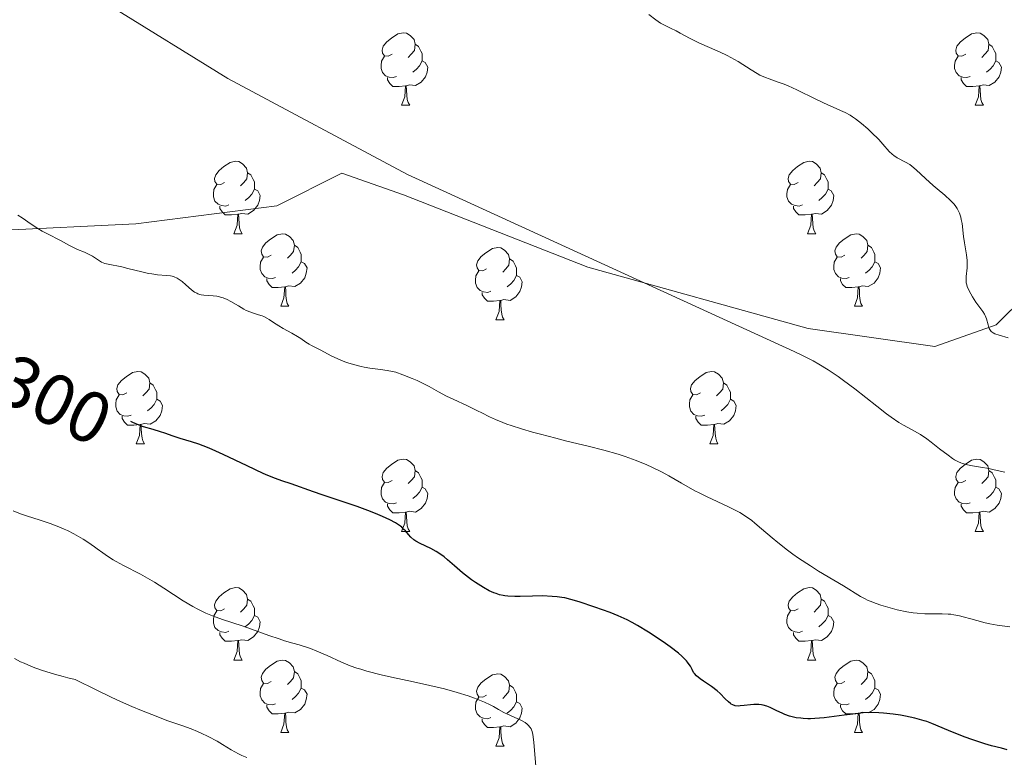
# Model space of a CAD drawing. Units: metres. Extents: x 650291 to 654811, y 4757446 to 4760515.
# Drawn here: x 652310 to 652446, y 4758631 to 4758733 of the extents above; entities that cross this region are included whole.
import ezdxf
from ezdxf.enums import TextEntityAlignment as Align

# ---------------------------------------------------------------- set-up
doc = ezdxf.new("R2010")
doc.units = ezdxf.units.M
doc.header["$MEASUREMENT"] = 0
doc.linetypes.add('DGN Style 3', pattern=[76.16532, 54.4038, -21.76152])
for name, color, linetype, lineweight in [('Carátula', 7, 'Continuous', 0), ('Elementos auxiliares', 7, 'Continuous', 0), ('Entidades rústicas y varios', 7, 'Continuous', 0), ('Relieve y altimetría', 7, 'Continuous', 0), ('Textos de rotulación', 7, 'Continuous', 0), ('Viales y ferrocarril', 7, 'Continuous', 0)]:
    doc.layers.add(name, color=color, linetype=linetype, lineweight=lineweight)
doc.styles.add('Style-ariali', font='ariali.shx', dxfattribs={"bigfont": 'arialibig.shx'})

msp = doc.modelspace()

# ---------------------------------------------------------------- linework, layer by layer
at = {"layer": 'Carátula', "color": 7, "linetype": 'Continuous', "lineweight": 0}
msp.add_3dface([(650356.97, 4757446.05), (654810.86, 4757545.48), (654744.57, 4760514.76), (650290.68, 4760415.33)], dxfattribs=at)
at = {"layer": 'Elementos auxiliares', "color": 250, "linetype": 'Continuous', "lineweight": 0}
msp.add_3dface([(651233.46, 4757859.5), (651182.33, 4760172.86), (654579.55, 4760248.73), (654631.83, 4757935.37)], dxfattribs=at)
at = {"layer": 'Entidades rústicas y varios', "color": 92, "linetype": 'Continuous', "lineweight": 0, "flags": 128}
for points in [[(652361.36, 4758728.57), (652360.83, 4758728.3), (652360.3, 4758728.36), (652360.04, 4758728.73), (652359.98, 4758729.15), (652360.14, 4758729.67), (652360.62, 4758730.27), (652361.26, 4758730.8), (652362.16, 4758731.38), (652362.9, 4758731.54), (652363.33, 4758731.49), (652363.86, 4758731.17), (652364.39, 4758730.59), (652364.55, 4758729.95), (652364.44, 4758729.1), (652364.01, 4758728.57), (652363.59, 4758728.14)], [(652440.69, 4758728.57), (652440.16, 4758728.3), (652439.63, 4758728.36), (652439.37, 4758728.73), (652439.31, 4758729.15), (652439.47, 4758729.67), (652439.95, 4758730.27), (652440.59, 4758730.8), (652441.49, 4758731.38), (652442.23, 4758731.54), (652442.66, 4758731.49), (652443.19, 4758731.17), (652443.72, 4758730.59), (652443.88, 4758729.95), (652443.77, 4758729.1), (652443.34, 4758728.57), (652442.92, 4758728.14)], [(652364.55, 4758729.95), (652365.02, 4758729.63), (652365.34, 4758728.99), (652365.5, 4758728.67), (652365.5, 4758728.09), (652365.5, 4758727.67), (652365.13, 4758726.98), (652364.71, 4758726.5), (652364.23, 4758726.08)], [(652443.88, 4758729.95), (652444.35, 4758729.63), (652444.67, 4758728.99), (652444.83, 4758728.67), (652444.83, 4758728.09), (652444.83, 4758727.67), (652444.46, 4758726.98), (652444.04, 4758726.5), (652443.56, 4758726.08)], [(652361.95, 4758725.49), (652361.52, 4758725.33), (652360.94, 4758725.39), (652360.46, 4758725.6), (652360.04, 4758726.02), (652359.82, 4758726.61), (652359.82, 4758727.03), (652359.88, 4758727.61), (652360.3, 4758728.3)], [(652365.5, 4758727.67), (652365.95, 4758727.42), (652366.3, 4758726.8), (652366.19, 4758726.08), (652365.98, 4758725.44), (652365.39, 4758724.7), (652364.6, 4758724.22), (652363.75, 4758724.32), (652363.32, 4758724.19)], [(652441.28, 4758725.49), (652440.85, 4758725.33), (652440.27, 4758725.39), (652439.79, 4758725.6), (652439.37, 4758726.02), (652439.15, 4758726.61), (652439.15, 4758727.03), (652439.21, 4758727.61), (652439.63, 4758728.3)], [(652444.83, 4758727.67), (652445.28, 4758727.42), (652445.63, 4758726.8), (652445.52, 4758726.08), (652445.31, 4758725.44), (652444.72, 4758724.7), (652443.93, 4758724.22), (652443.08, 4758724.32), (652442.65, 4758724.19)], [(652363.21, 4758724.19), (652362.32, 4758724.11), (652361.47, 4758724.11), (652361.05, 4758724.54), (652360.73, 4758725.01), (652360.73, 4758725.33)], [(652442.54, 4758724.19), (652441.65, 4758724.11), (652440.8, 4758724.11), (652440.38, 4758724.54), (652440.06, 4758725.01), (652440.06, 4758725.33)], [(652362.66, 4758721.51), (652363.1, 4758722.67), (652363.21, 4758724.19), (652363.32, 4758724.19), (652363.35, 4758723.61), (652363.39, 4758722.92), (652363.46, 4758722.31), (652363.57, 4758721.91), (652363.79, 4758721.51)], [(652441.99, 4758721.51), (652442.43, 4758722.67), (652442.54, 4758724.19), (652442.65, 4758724.19), (652442.68, 4758723.61), (652442.72, 4758722.92), (652442.79, 4758722.31), (652442.9, 4758721.91), (652443.12, 4758721.51)], [(652362.66, 4758721.51), (652363.79, 4758721.51)], [(652441.99, 4758721.51), (652443.12, 4758721.51)], [(652338.18, 4758710.8), (652337.65, 4758710.53), (652337.12, 4758710.59), (652336.85, 4758710.96), (652336.8, 4758711.38), (652336.96, 4758711.9), (652337.44, 4758712.5), (652338.07, 4758713.03), (652338.97, 4758713.61), (652339.72, 4758713.77), (652340.14, 4758713.72), (652340.67, 4758713.4), (652341.2, 4758712.82), (652341.36, 4758712.18), (652341.25, 4758711.33), (652340.83, 4758710.8), (652340.41, 4758710.37)], [(652417.5, 4758710.8), (652416.97, 4758710.53), (652416.44, 4758710.59), (652416.18, 4758710.96), (652416.12, 4758711.38), (652416.28, 4758711.9), (652416.76, 4758712.5), (652417.4, 4758713.03), (652418.3, 4758713.61), (652419.04, 4758713.77), (652419.47, 4758713.72), (652420, 4758713.4), (652420.53, 4758712.82), (652420.69, 4758712.18), (652420.58, 4758711.33), (652420.15, 4758710.8), (652419.73, 4758710.37)], [(652341.36, 4758712.18), (652341.84, 4758711.86), (652342.15, 4758711.22), (652342.31, 4758710.9), (652342.31, 4758710.32), (652342.31, 4758709.9), (652341.94, 4758709.21), (652341.52, 4758708.73), (652341.04, 4758708.31)], [(652420.69, 4758712.18), (652421.16, 4758711.86), (652421.48, 4758711.22), (652421.64, 4758710.9), (652421.64, 4758710.32), (652421.64, 4758709.9), (652421.27, 4758709.21), (652420.85, 4758708.73), (652420.37, 4758708.31)], [(652338.76, 4758707.72), (652338.34, 4758707.56), (652337.75, 4758707.62), (652337.28, 4758707.83), (652336.85, 4758708.25), (652336.64, 4758708.84), (652336.64, 4758709.26), (652336.69, 4758709.84), (652337.12, 4758710.53)], [(652342.31, 4758709.9), (652342.77, 4758709.65), (652343.11, 4758709.03), (652343, 4758708.31), (652342.79, 4758707.67), (652342.21, 4758706.93), (652341.41, 4758706.45), (652340.56, 4758706.55), (652340.13, 4758706.42)], [(652418.09, 4758707.72), (652417.66, 4758707.56), (652417.08, 4758707.62), (652416.6, 4758707.83), (652416.18, 4758708.25), (652415.96, 4758708.84), (652415.96, 4758709.26), (652416.02, 4758709.84), (652416.44, 4758710.53)], [(652421.64, 4758709.9), (652422.09, 4758709.65), (652422.44, 4758709.03), (652422.33, 4758708.31), (652422.12, 4758707.67), (652421.53, 4758706.93), (652420.74, 4758706.45), (652419.89, 4758706.55), (652419.46, 4758706.42)], [(652340.02, 4758706.42), (652339.13, 4758706.34), (652338.29, 4758706.34), (652337.86, 4758706.77), (652337.54, 4758707.24), (652337.54, 4758707.56)], [(652419.35, 4758706.42), (652418.46, 4758706.34), (652417.61, 4758706.34), (652417.19, 4758706.77), (652416.87, 4758707.24), (652416.87, 4758707.56)], [(652339.48, 4758703.74), (652339.91, 4758704.9), (652340.02, 4758706.42), (652340.13, 4758706.42), (652340.17, 4758705.84), (652340.2, 4758705.15), (652340.27, 4758704.54), (652340.39, 4758704.14), (652340.6, 4758703.74)], [(652418.8, 4758703.74), (652419.24, 4758704.9), (652419.35, 4758706.42), (652419.46, 4758706.42), (652419.49, 4758705.84), (652419.53, 4758705.15), (652419.6, 4758704.54), (652419.71, 4758704.14), (652419.93, 4758703.74)], [(652339.48, 4758703.74), (652340.6, 4758703.74)], [(652344.65, 4758700.76), (652344.12, 4758700.5), (652343.59, 4758700.55), (652343.33, 4758700.92), (652343.27, 4758701.35), (652343.43, 4758701.87), (652343.91, 4758702.46), (652344.55, 4758702.99), (652345.45, 4758703.58), (652346.19, 4758703.74), (652346.62, 4758703.68), (652347.15, 4758703.37), (652347.68, 4758702.78), (652347.84, 4758702.14), (652347.73, 4758701.29), (652347.3, 4758700.76), (652346.88, 4758700.34)], [(652418.8, 4758703.74), (652419.93, 4758703.74)], [(652423.98, 4758700.76), (652423.45, 4758700.5), (652422.92, 4758700.55), (652422.65, 4758700.92), (652422.6, 4758701.35), (652422.76, 4758701.87), (652423.24, 4758702.46), (652423.87, 4758702.99), (652424.77, 4758703.58), (652425.52, 4758703.74), (652425.94, 4758703.68), (652426.47, 4758703.37), (652427, 4758702.78), (652427.16, 4758702.14), (652427.05, 4758701.29), (652426.63, 4758700.76), (652426.21, 4758700.34)], [(652347.84, 4758702.14), (652348.31, 4758701.83), (652348.63, 4758701.19), (652348.79, 4758700.87), (652348.79, 4758700.29), (652348.79, 4758699.86), (652348.42, 4758699.17), (652348, 4758698.69), (652347.52, 4758698.27)], [(652374.42, 4758698.86), (652373.89, 4758698.59), (652373.36, 4758698.65), (652373.1, 4758699.02), (652373.04, 4758699.44), (652373.2, 4758699.96), (652373.68, 4758700.56), (652374.32, 4758701.09), (652375.22, 4758701.67), (652375.96, 4758701.83), (652376.39, 4758701.78), (652376.92, 4758701.46), (652377.45, 4758700.88), (652377.61, 4758700.24), (652377.5, 4758699.39), (652377.07, 4758698.86), (652376.65, 4758698.43)], [(652427.16, 4758702.14), (652427.64, 4758701.83), (652427.95, 4758701.19), (652428.11, 4758700.87), (652428.11, 4758700.29), (652428.11, 4758699.86), (652427.74, 4758699.17), (652427.32, 4758698.69), (652426.84, 4758698.27)], [(652345.24, 4758697.68), (652344.81, 4758697.52), (652344.23, 4758697.58), (652343.75, 4758697.79), (652343.33, 4758698.22), (652343.11, 4758698.8), (652343.11, 4758699.22), (652343.17, 4758699.81), (652343.59, 4758700.5)], [(652377.61, 4758700.24), (652378.08, 4758699.92), (652378.4, 4758699.28), (652378.56, 4758698.96), (652378.56, 4758698.38), (652378.56, 4758697.96), (652378.19, 4758697.27), (652377.77, 4758696.79), (652377.29, 4758696.37)], [(652424.56, 4758697.68), (652424.14, 4758697.52), (652423.55, 4758697.58), (652423.08, 4758697.79), (652422.65, 4758698.22), (652422.44, 4758698.8), (652422.44, 4758699.22), (652422.49, 4758699.81), (652422.92, 4758700.5)], [(652348.79, 4758699.86), (652349.24, 4758699.61), (652349.59, 4758699), (652349.48, 4758698.27), (652349.27, 4758697.63), (652348.68, 4758696.89), (652347.89, 4758696.41), (652347.04, 4758696.52), (652346.61, 4758696.39)], [(652428.11, 4758699.86), (652428.57, 4758699.61), (652428.91, 4758699), (652428.8, 4758698.27), (652428.59, 4758697.63), (652428.01, 4758696.89), (652427.21, 4758696.41), (652426.36, 4758696.52), (652425.93, 4758696.39)], [(652346.5, 4758696.39), (652345.61, 4758696.3), (652344.76, 4758696.3), (652344.34, 4758696.73), (652344.02, 4758697.21), (652344.02, 4758697.52)], [(652375.01, 4758695.78), (652374.58, 4758695.62), (652374, 4758695.68), (652373.52, 4758695.89), (652373.1, 4758696.31), (652372.88, 4758696.9), (652372.88, 4758697.32), (652372.94, 4758697.9), (652373.36, 4758698.59)], [(652378.56, 4758697.96), (652379.01, 4758697.71), (652379.36, 4758697.09), (652379.25, 4758696.37), (652379.04, 4758695.73), (652378.45, 4758694.99), (652377.66, 4758694.51), (652376.81, 4758694.61), (652376.38, 4758694.48)], [(652425.82, 4758696.39), (652424.93, 4758696.3), (652424.09, 4758696.3), (652423.66, 4758696.73), (652423.34, 4758697.21), (652423.34, 4758697.52)], [(652345.95, 4758693.7), (652346.39, 4758694.86), (652346.5, 4758696.39), (652346.61, 4758696.39), (652346.64, 4758695.8), (652346.68, 4758695.12), (652346.75, 4758694.5), (652346.86, 4758694.1), (652347.08, 4758693.7)], [(652425.28, 4758693.7), (652425.71, 4758694.86), (652425.82, 4758696.39), (652425.93, 4758696.39), (652425.97, 4758695.8), (652426, 4758695.12), (652426.07, 4758694.5), (652426.19, 4758694.1), (652426.4, 4758693.7)], [(652376.27, 4758694.48), (652375.38, 4758694.4), (652374.53, 4758694.4), (652374.11, 4758694.83), (652373.79, 4758695.3), (652373.79, 4758695.62)], [(652345.95, 4758693.7), (652347.08, 4758693.7)], [(652375.72, 4758691.8), (652376.16, 4758692.96), (652376.27, 4758694.48), (652376.38, 4758694.48), (652376.41, 4758693.9), (652376.45, 4758693.21), (652376.52, 4758692.6), (652376.63, 4758692.2), (652376.85, 4758691.8)], [(652425.28, 4758693.7), (652426.4, 4758693.7)], [(652375.72, 4758691.8), (652376.85, 4758691.8)], [(652324.67, 4758681.72), (652324.14, 4758681.45), (652323.61, 4758681.5), (652323.35, 4758681.88), (652323.29, 4758682.3), (652323.45, 4758682.82), (652323.93, 4758683.42), (652324.57, 4758683.94), (652325.47, 4758684.53), (652326.21, 4758684.69), (652326.64, 4758684.64), (652327.17, 4758684.32), (652327.7, 4758683.74), (652327.86, 4758683.1), (652327.75, 4758682.24), (652327.32, 4758681.72), (652326.9, 4758681.29)], [(652404, 4758681.72), (652403.47, 4758681.45), (652402.94, 4758681.5), (652402.68, 4758681.88), (652402.62, 4758682.3), (652402.78, 4758682.82), (652403.26, 4758683.42), (652403.9, 4758683.94), (652404.8, 4758684.53), (652405.54, 4758684.69), (652405.96, 4758684.64), (652406.5, 4758684.32), (652407.02, 4758683.74), (652407.18, 4758683.1), (652407.08, 4758682.24), (652406.65, 4758681.72), (652406.23, 4758681.29)], [(652327.86, 4758683.1), (652328.33, 4758682.78), (652328.65, 4758682.14), (652328.81, 4758681.82), (652328.81, 4758681.24), (652328.81, 4758680.82), (652328.44, 4758680.12), (652328.02, 4758679.64), (652327.54, 4758679.22)], [(652407.18, 4758683.1), (652407.66, 4758682.78), (652407.98, 4758682.14), (652408.14, 4758681.82), (652408.14, 4758681.24), (652408.14, 4758680.82), (652407.76, 4758680.12), (652407.34, 4758679.64), (652406.86, 4758679.22)], [(652325.26, 4758678.64), (652324.83, 4758678.48), (652324.25, 4758678.54), (652323.77, 4758678.74), (652323.35, 4758679.17), (652323.13, 4758679.76), (652323.13, 4758680.18), (652323.19, 4758680.76), (652323.61, 4758681.45)], [(652404.58, 4758678.64), (652404.16, 4758678.48), (652403.58, 4758678.54), (652403.1, 4758678.74), (652402.68, 4758679.17), (652402.46, 4758679.76), (652402.46, 4758680.18), (652402.52, 4758680.76), (652402.94, 4758681.45)], [(652328.81, 4758680.82), (652329.26, 4758680.56), (652329.61, 4758679.95), (652329.5, 4758679.22), (652329.29, 4758678.58), (652328.7, 4758677.84), (652327.91, 4758677.36), (652327.06, 4758677.47), (652326.63, 4758677.34)], [(652408.14, 4758680.82), (652408.59, 4758680.56), (652408.94, 4758679.95), (652408.82, 4758679.22), (652408.62, 4758678.58), (652408.03, 4758677.84), (652407.24, 4758677.36), (652406.38, 4758677.47), (652405.96, 4758677.34)], [(652326.52, 4758677.34), (652325.63, 4758677.26), (652324.78, 4758677.26), (652324.36, 4758677.68), (652324.04, 4758678.16), (652324.04, 4758678.48)], [(652405.84, 4758677.34), (652404.96, 4758677.26), (652404.11, 4758677.26), (652403.68, 4758677.68), (652403.36, 4758678.16), (652403.36, 4758678.48)], [(652325.97, 4758674.66), (652326.41, 4758675.82), (652326.52, 4758677.34), (652326.63, 4758677.34), (652326.66, 4758676.76), (652326.7, 4758676.07), (652326.77, 4758675.46), (652326.88, 4758675.06), (652327.1, 4758674.66)], [(652405.3, 4758674.66), (652405.74, 4758675.82), (652405.84, 4758677.34), (652405.96, 4758677.34), (652405.99, 4758676.76), (652406.02, 4758676.07), (652406.1, 4758675.46), (652406.21, 4758675.06), (652406.42, 4758674.66)], [(652325.97, 4758674.66), (652327.1, 4758674.66)], [(652405.3, 4758674.66), (652406.42, 4758674.66)], [(652361.36, 4758669.58), (652360.83, 4758669.31), (652360.3, 4758669.36), (652360.04, 4758669.74), (652359.98, 4758670.16), (652360.14, 4758670.68), (652360.62, 4758671.28), (652361.26, 4758671.8), (652362.16, 4758672.39), (652362.9, 4758672.55), (652363.33, 4758672.5), (652363.86, 4758672.18), (652364.39, 4758671.6), (652364.55, 4758670.96), (652364.44, 4758670.1), (652364.01, 4758669.58), (652363.59, 4758669.15)], [(652440.69, 4758669.58), (652440.16, 4758669.31), (652439.63, 4758669.36), (652439.37, 4758669.74), (652439.31, 4758670.16), (652439.47, 4758670.68), (652439.95, 4758671.28), (652440.59, 4758671.8), (652441.49, 4758672.39), (652442.23, 4758672.55), (652442.66, 4758672.5), (652443.19, 4758672.18), (652443.72, 4758671.6), (652443.88, 4758670.96), (652443.77, 4758670.1), (652443.34, 4758669.58), (652442.92, 4758669.15)], [(652364.55, 4758670.96), (652365.02, 4758670.64), (652365.34, 4758670), (652365.5, 4758669.68), (652365.5, 4758669.1), (652365.5, 4758668.68), (652365.13, 4758667.98), (652364.71, 4758667.5), (652364.23, 4758667.08)], [(652443.88, 4758670.96), (652444.35, 4758670.64), (652444.67, 4758670), (652444.83, 4758669.68), (652444.83, 4758669.1), (652444.83, 4758668.68), (652444.46, 4758667.98), (652444.04, 4758667.5), (652443.56, 4758667.08)], [(652361.95, 4758666.5), (652361.52, 4758666.34), (652360.94, 4758666.4), (652360.46, 4758666.6), (652360.04, 4758667.03), (652359.82, 4758667.62), (652359.82, 4758668.04), (652359.88, 4758668.62), (652360.3, 4758669.31)], [(652441.28, 4758666.5), (652440.85, 4758666.34), (652440.27, 4758666.4), (652439.79, 4758666.6), (652439.37, 4758667.03), (652439.15, 4758667.62), (652439.15, 4758668.04), (652439.21, 4758668.62), (652439.63, 4758669.31)], [(652365.5, 4758668.68), (652365.95, 4758668.42), (652366.3, 4758667.81), (652366.19, 4758667.08), (652365.98, 4758666.44), (652365.39, 4758665.7), (652364.6, 4758665.22), (652363.75, 4758665.33), (652363.32, 4758665.2)], [(652444.83, 4758668.68), (652445.28, 4758668.42), (652445.63, 4758667.81), (652445.52, 4758667.08), (652445.31, 4758666.44), (652444.72, 4758665.7), (652443.93, 4758665.22), (652443.08, 4758665.33), (652442.65, 4758665.2)], [(652363.21, 4758665.2), (652362.32, 4758665.12), (652361.47, 4758665.12), (652361.05, 4758665.54), (652360.73, 4758666.02), (652360.73, 4758666.34)], [(652442.54, 4758665.2), (652441.65, 4758665.12), (652440.8, 4758665.12), (652440.38, 4758665.54), (652440.06, 4758666.02), (652440.06, 4758666.34)], [(652362.66, 4758662.52), (652363.1, 4758663.68), (652363.21, 4758665.2), (652363.32, 4758665.2), (652363.35, 4758664.62), (652363.39, 4758663.93), (652363.46, 4758663.32), (652363.57, 4758662.92), (652363.79, 4758662.52)], [(652441.99, 4758662.52), (652442.43, 4758663.68), (652442.54, 4758665.2), (652442.65, 4758665.2), (652442.68, 4758664.62), (652442.72, 4758663.93), (652442.79, 4758663.32), (652442.9, 4758662.92), (652443.12, 4758662.52)], [(652362.66, 4758662.52), (652363.79, 4758662.52)], [(652441.99, 4758662.52), (652443.12, 4758662.52)], [(652338.18, 4758651.81), (652337.65, 4758651.54), (652337.12, 4758651.6), (652336.85, 4758651.97), (652336.8, 4758652.39), (652336.96, 4758652.91), (652337.44, 4758653.51), (652338.07, 4758654.04), (652338.97, 4758654.62), (652339.72, 4758654.78), (652340.14, 4758654.73), (652340.67, 4758654.41), (652341.2, 4758653.83), (652341.36, 4758653.19), (652341.25, 4758652.34), (652340.83, 4758651.81), (652340.41, 4758651.38)], [(652417.5, 4758651.81), (652416.97, 4758651.54), (652416.44, 4758651.6), (652416.18, 4758651.97), (652416.12, 4758652.39), (652416.28, 4758652.91), (652416.76, 4758653.51), (652417.4, 4758654.04), (652418.3, 4758654.62), (652419.04, 4758654.78), (652419.47, 4758654.73), (652420, 4758654.41), (652420.53, 4758653.83), (652420.69, 4758653.19), (652420.58, 4758652.34), (652420.15, 4758651.81), (652419.73, 4758651.38)], [(652341.36, 4758653.19), (652341.84, 4758652.87), (652342.15, 4758652.23), (652342.31, 4758651.91), (652342.31, 4758651.33), (652342.31, 4758650.91), (652341.94, 4758650.22), (652341.52, 4758649.74), (652341.04, 4758649.32)], [(652420.69, 4758653.19), (652421.16, 4758652.87), (652421.48, 4758652.23), (652421.64, 4758651.91), (652421.64, 4758651.33), (652421.64, 4758650.91), (652421.27, 4758650.22), (652420.85, 4758649.74), (652420.37, 4758649.32)], [(652338.76, 4758648.73), (652338.34, 4758648.57), (652337.75, 4758648.63), (652337.28, 4758648.84), (652336.85, 4758649.26), (652336.64, 4758649.85), (652336.64, 4758650.27), (652336.69, 4758650.85), (652337.12, 4758651.54)], [(652418.09, 4758648.73), (652417.66, 4758648.57), (652417.08, 4758648.63), (652416.6, 4758648.84), (652416.18, 4758649.26), (652415.96, 4758649.85), (652415.96, 4758650.27), (652416.02, 4758650.85), (652416.44, 4758651.54)], [(652342.31, 4758650.91), (652342.77, 4758650.66), (652343.11, 4758650.04), (652343, 4758649.32), (652342.79, 4758648.68), (652342.21, 4758647.94), (652341.41, 4758647.46), (652340.56, 4758647.56), (652340.13, 4758647.43)], [(652421.64, 4758650.91), (652422.09, 4758650.66), (652422.44, 4758650.04), (652422.33, 4758649.32), (652422.12, 4758648.68), (652421.53, 4758647.94), (652420.74, 4758647.46), (652419.89, 4758647.56), (652419.46, 4758647.43)], [(652340.02, 4758647.43), (652339.13, 4758647.35), (652338.29, 4758647.35), (652337.86, 4758647.78), (652337.54, 4758648.25), (652337.54, 4758648.57)], [(652419.35, 4758647.43), (652418.46, 4758647.35), (652417.61, 4758647.35), (652417.19, 4758647.78), (652416.87, 4758648.25), (652416.87, 4758648.57)], [(652339.48, 4758644.75), (652339.91, 4758645.91), (652340.02, 4758647.43), (652340.13, 4758647.43), (652340.17, 4758646.85), (652340.2, 4758646.16), (652340.27, 4758645.55), (652340.39, 4758645.15), (652340.6, 4758644.75)], [(652418.8, 4758644.75), (652419.24, 4758645.91), (652419.35, 4758647.43), (652419.46, 4758647.43), (652419.49, 4758646.85), (652419.53, 4758646.16), (652419.6, 4758645.55), (652419.71, 4758645.15), (652419.93, 4758644.75)], [(652339.48, 4758644.75), (652340.6, 4758644.75)], [(652344.65, 4758641.77), (652344.12, 4758641.51), (652343.59, 4758641.56), (652343.33, 4758641.93), (652343.27, 4758642.36), (652343.43, 4758642.88), (652343.91, 4758643.47), (652344.55, 4758644), (652345.45, 4758644.59), (652346.19, 4758644.75), (652346.62, 4758644.69), (652347.15, 4758644.38), (652347.68, 4758643.79), (652347.84, 4758643.15), (652347.73, 4758642.3), (652347.3, 4758641.77), (652346.88, 4758641.35)], [(652418.8, 4758644.75), (652419.93, 4758644.75)], [(652423.98, 4758641.77), (652423.45, 4758641.51), (652422.92, 4758641.56), (652422.65, 4758641.93), (652422.6, 4758642.36), (652422.76, 4758642.88), (652423.24, 4758643.47), (652423.87, 4758644), (652424.77, 4758644.59), (652425.52, 4758644.75), (652425.94, 4758644.69), (652426.47, 4758644.38), (652427, 4758643.79), (652427.16, 4758643.15), (652427.05, 4758642.3), (652426.63, 4758641.77), (652426.21, 4758641.35)], [(652347.84, 4758643.15), (652348.31, 4758642.84), (652348.63, 4758642.2), (652348.79, 4758641.88), (652348.79, 4758641.3), (652348.79, 4758640.87), (652348.42, 4758640.18), (652348, 4758639.7), (652347.52, 4758639.28)], [(652427.16, 4758643.15), (652427.64, 4758642.84), (652427.95, 4758642.2), (652428.11, 4758641.88), (652428.11, 4758641.3), (652428.11, 4758640.87), (652427.74, 4758640.18), (652427.32, 4758639.7), (652426.84, 4758639.28)], [(652374.42, 4758639.87), (652373.89, 4758639.6), (652373.36, 4758639.66), (652373.1, 4758640.03), (652373.04, 4758640.45), (652373.2, 4758640.97), (652373.68, 4758641.57), (652374.32, 4758642.1), (652375.22, 4758642.68), (652375.96, 4758642.84), (652376.39, 4758642.79), (652376.92, 4758642.47), (652377.45, 4758641.89), (652377.61, 4758641.25), (652377.5, 4758640.4), (652377.07, 4758639.87), (652376.65, 4758639.44)], [(652345.24, 4758638.69), (652344.81, 4758638.53), (652344.23, 4758638.59), (652343.75, 4758638.8), (652343.33, 4758639.23), (652343.11, 4758639.81), (652343.11, 4758640.23), (652343.17, 4758640.82), (652343.59, 4758641.51)], [(652348.79, 4758640.87), (652349.24, 4758640.62), (652349.59, 4758640.01), (652349.48, 4758639.28), (652349.27, 4758638.64), (652348.68, 4758637.9), (652347.89, 4758637.42), (652347.04, 4758637.53), (652346.61, 4758637.4)], [(652377.61, 4758641.25), (652378.08, 4758640.93), (652378.4, 4758640.29), (652378.56, 4758639.97), (652378.56, 4758639.39), (652378.56, 4758638.97), (652378.19, 4758638.28), (652377.77, 4758637.8), (652377.29, 4758637.38)], [(652424.56, 4758638.69), (652424.14, 4758638.53), (652423.55, 4758638.59), (652423.08, 4758638.8), (652422.65, 4758639.23), (652422.44, 4758639.81), (652422.44, 4758640.23), (652422.49, 4758640.82), (652422.92, 4758641.51)], [(652428.11, 4758640.87), (652428.57, 4758640.62), (652428.91, 4758640.01), (652428.8, 4758639.28), (652428.59, 4758638.64), (652428.01, 4758637.9), (652427.21, 4758637.42), (652426.36, 4758637.53), (652425.93, 4758637.4)], [(652375.01, 4758636.79), (652374.58, 4758636.63), (652374, 4758636.69), (652373.52, 4758636.9), (652373.1, 4758637.32), (652372.88, 4758637.91), (652372.88, 4758638.33), (652372.94, 4758638.91), (652373.36, 4758639.6)], [(652378.56, 4758638.97), (652379.01, 4758638.72), (652379.36, 4758638.1), (652379.25, 4758637.38), (652379.04, 4758636.74), (652378.45, 4758636), (652377.66, 4758635.52), (652376.81, 4758635.62), (652376.38, 4758635.49)], [(652346.5, 4758637.4), (652345.61, 4758637.31), (652344.76, 4758637.31), (652344.34, 4758637.74), (652344.02, 4758638.22), (652344.02, 4758638.53)], [(652425.82, 4758637.4), (652424.93, 4758637.31), (652424.09, 4758637.31), (652423.66, 4758637.74), (652423.34, 4758638.22), (652423.34, 4758638.53)], [(652345.95, 4758634.71), (652346.39, 4758635.87), (652346.5, 4758637.4), (652346.61, 4758637.4), (652346.64, 4758636.81), (652346.68, 4758636.13), (652346.75, 4758635.51), (652346.86, 4758635.11), (652347.08, 4758634.71)], [(652376.27, 4758635.49), (652375.38, 4758635.41), (652374.53, 4758635.41), (652374.11, 4758635.84), (652373.79, 4758636.31), (652373.79, 4758636.63)], [(652425.28, 4758634.71), (652425.71, 4758635.87), (652425.82, 4758637.4), (652425.93, 4758637.4), (652425.97, 4758636.81), (652426, 4758636.13), (652426.07, 4758635.51), (652426.19, 4758635.11), (652426.4, 4758634.71)], [(652375.72, 4758632.81), (652376.16, 4758633.97), (652376.27, 4758635.49), (652376.38, 4758635.49), (652376.41, 4758634.91), (652376.45, 4758634.22), (652376.52, 4758633.61), (652376.63, 4758633.21), (652376.85, 4758632.81)], [(652345.95, 4758634.71), (652347.08, 4758634.71)], [(652425.28, 4758634.71), (652426.4, 4758634.71)], [(652375.72, 4758632.81), (652376.85, 4758632.81)]]:
    msp.add_lwpolyline(points, dxfattribs=at)
at = {"layer": 'Relieve y altimetría', "color": 36, "linetype": 'Continuous', "lineweight": 0, "flags": 128}
for points, elevation in [([(652444.63, 4758671.08), (652443.86, 4758671.24), (652442.73, 4758671.45), (652441.33, 4758671.67), (652440.72, 4758671.8), (652440.24, 4758671.93), (652440.01, 4758672.01), (652439.67, 4758672.15), (652439.15, 4758672.43), (652438.87, 4758672.61), (652438.23, 4758673.07), (652437.06, 4758673.98), (652435.88, 4758674.89), (652435.28, 4758675.34), (652434.41, 4758675.94), (652434, 4758676.19), (652433.19, 4758676.64), (652432.07, 4758677.25), (652431.44, 4758677.62), (652430.36, 4758678.34), (652429.74, 4758678.8), (652428.37, 4758679.86), (652425.33, 4758682.28), (652423.8, 4758683.44), (652423.06, 4758683.97), (652421.65, 4758684.9), (652420.35, 4758685.69), (652419.56, 4758686.14), (652418.18, 4758686.86), (652416.95, 4758687.43), (652363.47, 4758711.93), (652338.62, 4758725.21), (652322.35, 4758735.27)], 1290), ([(652400.63, 4758731.8), (652399.86, 4758732.18), (652398.92, 4758732.63), (652398.47, 4758732.88), (652397.81, 4758733.34), (652396.86, 4758734.06)], 1285), ([(652446.54, 4758689.31), (652445.31, 4758689.68), (652444.72, 4758689.9), (652444.49, 4758690.02), (652444.22, 4758690.22), (652444.11, 4758690.33), (652443.94, 4758690.6), (652443.87, 4758690.77), (652443.76, 4758691.14), (652443.54, 4758691.98), (652443.39, 4758692.4), (652443.29, 4758692.6), (652443.05, 4758692.99), (652442.1, 4758694.28), (652441.6, 4758695.01), (652441.37, 4758695.41), (652441.06, 4758696.02), (652440.9, 4758696.44), (652440.83, 4758696.64), (652440.76, 4758696.94), (652440.72, 4758697.24), (652440.73, 4758697.82), (652440.86, 4758699.02), (652440.89, 4758699.68), (652440.88, 4758700.04), (652440.79, 4758700.81), (652440.52, 4758702.49), (652440.39, 4758703.37), (652440.18, 4758705.14), (652440.07, 4758705.72), (652440, 4758706.01), (652439.81, 4758706.56), (652439.7, 4758706.84), (652439.48, 4758707.23), (652439.22, 4758707.62), (652439.02, 4758707.87), (652438.57, 4758708.35), (652437.8, 4758709.05), (652436.72, 4758709.95), (652436.19, 4758710.4), (652435.11, 4758711.39), (652433.84, 4758712.59), (652433.23, 4758713.08), (652432.93, 4758713.29), (652432.33, 4758713.65), (652431.21, 4758714.25), (652430.72, 4758714.56), (652430.51, 4758714.73), (652430.1, 4758715.12), (652429.23, 4758716.13), (652428.66, 4758716.77), (652427.67, 4758717.74), (652427.12, 4758718.25), (652426.26, 4758718.98), (652425.43, 4758719.63), (652425.04, 4758719.9), (652424.69, 4758720.14), (652424.02, 4758720.5), (652423.36, 4758720.8), (652422.33, 4758721.23), (652421.7, 4758721.51), (652419.95, 4758722.36), (652417.33, 4758723.64), (652416.12, 4758724.19), (652415.58, 4758724.41), (652414.62, 4758724.76), (652413.51, 4758725.15), (652413, 4758725.34), (652412.23, 4758725.69), (652411.83, 4758725.91), (652411, 4758726.41), (652409.19, 4758727.56), (652408.21, 4758728.13), (652407.7, 4758728.4), (652406.65, 4758728.89), (652404.6, 4758729.78), (652403.67, 4758730.19), (652402.48, 4758730.78), (652401.19, 4758731.5), (652400.63, 4758731.8)], 1285), ([(652377.84, 4758677.18), (652377.22, 4758677.4), (652376.65, 4758677.61), (652375.67, 4758678.02), (652374.82, 4758678.42), (652373.75, 4758678.96), (652373.18, 4758679.24), (652371.76, 4758679.91), (652369.8, 4758680.82), (652368.9, 4758681.26), (652367.77, 4758681.85), (652366.49, 4758682.58), (652365.84, 4758682.92), (652364.81, 4758683.41), (652364.11, 4758683.72), (652362.83, 4758684.23), (652361.85, 4758684.57), (652361.4, 4758684.68), (652360.66, 4758684.82), (652359.75, 4758684.93), (652358.28, 4758685.12), (652357.47, 4758685.26), (652357.06, 4758685.36), (652356.21, 4758685.57), (652355.37, 4758685.83), (652354.83, 4758686.02), (652353.84, 4758686.41), (652352.92, 4758686.85), (652351.52, 4758687.63), (652350.93, 4758687.92), (652350.22, 4758688.26), (652349.89, 4758688.44), (652349.42, 4758688.75), (652348.72, 4758689.24), (652348.28, 4758689.52), (652347.48, 4758689.98), (652346.29, 4758690.63), (652345.71, 4758690.97), (652344.95, 4758691.47), (652344.34, 4758691.88), (652344.04, 4758692.06), (652343.6, 4758692.28), (652343.37, 4758692.37), (652342.89, 4758692.52), (652342.2, 4758692.73), (652341.82, 4758692.86), (652341.19, 4758693.13), (652340.84, 4758693.31), (652340.11, 4758693.74), (652339.06, 4758694.34), (652338.53, 4758694.61), (652338.01, 4758694.84), (652337.75, 4758694.93), (652337.37, 4758695.04), (652337.12, 4758695.09), (652336.63, 4758695.15), (652335.32, 4758695.24), (652334.94, 4758695.29), (652334.76, 4758695.33), (652334.5, 4758695.42), (652334.34, 4758695.49), (652334.04, 4758695.66), (652333.62, 4758695.97), (652332.85, 4758696.68), (652332.33, 4758697.12), (652332.07, 4758697.32), (652331.65, 4758697.57), (652331.2, 4758697.77), (652330.96, 4758697.84), (652330.72, 4758697.89), (652330.18, 4758697.96), (652328.9, 4758698.06), (652328.11, 4758698.17), (652327.67, 4758698.25), (652326.73, 4758698.46), (652324.81, 4758698.94), (652323.96, 4758699.15), (652322.1, 4758699.5), (652321.63, 4758699.63), (652321.41, 4758699.72), (652321.19, 4758699.82), (652320.76, 4758700.06), (652319.91, 4758700.62), (652319.48, 4758700.88), (652318.81, 4758701.19), (652317.87, 4758701.56), (652317.38, 4758701.77), (652316.63, 4758702.15), (652315.58, 4758702.74), (652315.03, 4758703.04), (652314.17, 4758703.48), (652312.97, 4758704.09), (652312.36, 4758704.45), (652311.43, 4758705.05), (652310.2, 4758705.91), (652309.59, 4758706.32)], 1295), ([(652446.8, 4758649.32), (652445.03, 4758649.58), (652444.01, 4758649.77), (652443.39, 4758649.91), (652442.23, 4758650.2), (652441.4, 4758650.43), (652440.33, 4758650.72), (652439.8, 4758650.85), (652439.02, 4758651.01), (652438.62, 4758651.07), (652438.23, 4758651.11), (652437.44, 4758651.14), (652435.84, 4758651.14), (652435.03, 4758651.14), (652433.95, 4758651.21), (652433.39, 4758651.28), (652432.53, 4758651.41), (652431.18, 4758651.7), (652430.21, 4758651.95), (652428.93, 4758652.35), (652428.31, 4758652.57), (652427.47, 4758652.89), (652427.1, 4758653.05), (652426.76, 4758653.21), (652426.15, 4758653.54), (652423.76, 4758655.01), (652422.44, 4758655.8), (652420.34, 4758657.06), (652419.22, 4758657.76), (652417.56, 4758658.84), (652416.78, 4758659.38), (652416.04, 4758659.93), (652414.69, 4758660.99), (652413.89, 4758661.66), (652412.46, 4758662.9), (652411.52, 4758663.7), (652411.08, 4758664.04), (652410.24, 4758664.64), (652409.44, 4758665.14), (652408.91, 4758665.43), (652407.8, 4758665.98), (652404.91, 4758667.31), (652403.8, 4758667.86), (652403.22, 4758668.16), (652401.38, 4758669.21), (652399.62, 4758670.22), (652398.7, 4758670.72), (652397.28, 4758671.43), (652396.56, 4758671.76), (652395.09, 4758672.37), (652393.6, 4758672.91), (652392.6, 4758673.23), (652390.63, 4758673.8), (652388.47, 4758674.36), (652385.54, 4758675.05), (652384.01, 4758675.43), (652381.86, 4758675.98), (652380.79, 4758676.28), (652379.25, 4758676.73), (652377.84, 4758677.18)], 1295), ([(652446.11, 4758670.72), (652444.63, 4758671.08)], 1290), ([(652381.23, 4758630.02), (652380.94, 4758633.4), (652380.81, 4758634.44), (652380.71, 4758634.88), (652380.63, 4758635.1), (652380.57, 4758635.22), (652380.44, 4758635.43), (652380.19, 4758635.72), (652380.03, 4758635.87), (652379.74, 4758636.08), (652379.18, 4758636.41), (652376.81, 4758637.5), (652376.08, 4758637.91), (652375.36, 4758638.31), (652374.93, 4758638.53), (652374.14, 4758638.9), (652372.73, 4758639.46), (652371.86, 4758639.77), (652370.36, 4758640.25), (652368.59, 4758640.74), (652367.6, 4758640.99), (652366.56, 4758641.24), (652364.32, 4758641.73), (652361.29, 4758642.38), (652359.84, 4758642.71), (652357.88, 4758643.21), (652357.02, 4758643.46), (652356.5, 4758643.63), (652355.56, 4758643.96), (652354.36, 4758644.46), (652352.36, 4758645.38), (652350.95, 4758645.98), (652350.06, 4758646.32), (652348.52, 4758646.84), (652347.63, 4758647.09), (652346.48, 4758647.42), (652345.74, 4758647.66), (652344.31, 4758648.16), (652341.93, 4758649.02), (652340.61, 4758649.46), (652337.9, 4758650.35), (652336.52, 4758650.86), (652335.61, 4758651.23), (652335.15, 4758651.44), (652334.47, 4758651.78), (652333.79, 4758652.14), (652332.45, 4758652.95), (652329.8, 4758654.69), (652328.49, 4758655.53), (652327.84, 4758655.91), (652326.55, 4758656.62), (652324.2, 4758657.84), (652323.21, 4758658.37), (652322.78, 4758658.62), (652322.02, 4758659.1), (652321.37, 4758659.56), (652320.59, 4758660.14), (652320.2, 4758660.43), (652319.29, 4758661.05), (652318.65, 4758661.45), (652317.34, 4758662.2), (652316.46, 4758662.65), (652316.01, 4758662.87), (652315.28, 4758663.18), (652314.08, 4758663.63), (652312.7, 4758664.08), (652310.82, 4758664.68), (652309.98, 4758664.98), (652308.95, 4758665.41)], 1305), ([(652341.27, 4758631.25), (652340.57, 4758631.53), (652340.11, 4758631.76), (652339.11, 4758632.33), (652337.9, 4758633.08), (652337.18, 4758633.5), (652335.93, 4758634.18), (652334.96, 4758634.64), (652334.43, 4758634.87), (652333.57, 4758635.21), (652332.3, 4758635.67), (652330.22, 4758636.4), (652328.96, 4758636.87), (652326.7, 4758637.77), (652325.38, 4758638.33), (652323.4, 4758639.21), (652322.31, 4758639.72), (652320.54, 4758640.57), (652317.54, 4758642.06), (652316.53, 4758642.29), (652315.89, 4758642.45), (652314.67, 4758642.78), (652313.03, 4758643.29), (652312.07, 4758643.63), (652311.48, 4758643.86), (652310.46, 4758644.29), (652309.97, 4758644.52), (652309.14, 4758644.94)], 1310)]:
    msp.add_lwpolyline(points, dxfattribs=dict(at, elevation=elevation))
at = {"layer": 'Relieve y altimetría', "color": 36, "linetype": 'Continuous', "lineweight": 30, "elevation": 1300, "flags": 128}
for points in [[(652392.62, 4758650.88), (652391.49, 4758651.33), (652389.4, 4758652.06), (652387.23, 4758652.81), (652386.07, 4758653.14), (652385.25, 4758653.33), (652384.83, 4758653.4), (652384.18, 4758653.5), (652383.51, 4758653.56), (652382.14, 4758653.61), (652380.77, 4758653.6), (652379.08, 4758653.55), (652378.34, 4758653.54), (652377.38, 4758653.58), (652376.96, 4758653.63), (652376.7, 4758653.67), (652376.2, 4758653.78), (652375.73, 4758653.93), (652375.42, 4758654.04), (652374.78, 4758654.34), (652373.99, 4758654.77), (652372.88, 4758655.47), (652372.32, 4758655.86), (652371.49, 4758656.48), (652371.09, 4758656.81), (652369.97, 4758657.79), (652369.03, 4758658.63), (652368.56, 4758659.02), (652367.83, 4758659.54), (652367.46, 4758659.77), (652366.69, 4758660.18), (652365.25, 4758660.87), (652364.64, 4758661.2), (652364.38, 4758661.38), (652363.95, 4758661.75), (652363.6, 4758662.12), (652363.2, 4758662.61), (652363, 4758662.83), (652362.69, 4758663.13), (652362.52, 4758663.28), (652362.12, 4758663.56), (652361.81, 4758663.74), (652361.03, 4758664.15), (652360.01, 4758664.62), (652359.39, 4758664.88), (652358.36, 4758665.3), (652356.53, 4758665.98), (652354.43, 4758666.7), (652351.67, 4758667.61), (652350.5, 4758668), (652347.4, 4758669.13), (652346.1, 4758669.55), (652345.24, 4758669.86), (652344.17, 4758670.29), (652343.54, 4758670.56), (652341.3, 4758671.62), (652338, 4758673.2), (652336.48, 4758673.88), (652335.81, 4758674.16), (652334.62, 4758674.6), (652333.62, 4758674.93), (652332.05, 4758675.38), (652331.09, 4758675.7), (652329.91, 4758676.13), (652329.31, 4758676.34), (652328.33, 4758676.63), (652326.99, 4758677.02), (652326.36, 4758677.24), (652325.48, 4758677.6), (652325.21, 4758677.73)], [(652446.42, 4758632.31), (652445.62, 4758632.53), (652444.23, 4758632.89), (652443.32, 4758633.16), (652441.67, 4758633.71), (652440.48, 4758634.14), (652438.28, 4758635), (652436.01, 4758635.96), (652435.32, 4758636.22), (652434.94, 4758636.34), (652433.64, 4758636.7), (652432.33, 4758636.98), (652431.66, 4758637.11), (652430.64, 4758637.26), (652429.32, 4758637.41), (652428.66, 4758637.46), (652427.61, 4758637.47), (652426.48, 4758637.42), (652425.88, 4758637.37), (652423.87, 4758637.13), (652421.09, 4758636.76), (652419.81, 4758636.65), (652419.23, 4758636.62), (652418.86, 4758636.62), (652418.18, 4758636.65), (652417.86, 4758636.68), (652417.25, 4758636.77), (652416.68, 4758636.89), (652416.33, 4758636.99), (652415.65, 4758637.23), (652415.28, 4758637.39), (652414.56, 4758637.74), (652413.62, 4758638.18), (652413.16, 4758638.37), (652412.69, 4758638.51), (652412.45, 4758638.56), (652412.09, 4758638.6), (652411.85, 4758638.61), (652411.38, 4758638.6), (652410.91, 4758638.56), (652410.04, 4758638.45), (652409.48, 4758638.39), (652409.23, 4758638.38), (652408.81, 4758638.43), (652408.46, 4758638.54), (652408.26, 4758638.66), (652408.13, 4758638.75), (652407.87, 4758638.96), (652407.43, 4758639.4), (652406.73, 4758640.1), (652406.29, 4758640.48), (652405.51, 4758641.07), (652404.42, 4758641.81), (652403.95, 4758642.14), (652403.43, 4758642.58), (652403.19, 4758642.86), (652403.05, 4758643.04), (652402.84, 4758643.42), (652402.61, 4758643.88), (652402.45, 4758644.15), (652402.21, 4758644.47), (652402.05, 4758644.65), (652401.65, 4758645.06), (652401.4, 4758645.3), (652400.95, 4758645.68), (652399.79, 4758646.58), (652399.18, 4758647.02), (652397.86, 4758647.92), (652396.82, 4758648.59), (652395.28, 4758649.53), (652394.55, 4758649.94), (652393.86, 4758650.3), (652392.62, 4758650.88)]]:
    msp.add_lwpolyline(points, dxfattribs=at)
at = {"layer": 'Viales y ferrocarril', "color": 250, "linetype": 'DGN Style 3', "lineweight": 0}
for points in [[(652570.91, 4758819.11, 1248.34), (652558.91, 4758807.61, 1252.99), (652549.41, 4758792.61, 1258.25), (652541.41, 4758776.61, 1263.29), (652526.91, 4758754.11, 1270.66), (652525.41, 4758748.61, 1271.97), (652514.91, 4758740.11, 1274.28), (652500.91, 4758735.61, 1276.12), (652478.41, 4758728.61, 1278), (652466.41, 4758725.61, 1279.08), (652461.41, 4758722.11, 1280.13), (652454.41, 4758713.61, 1282.13), (652451.41, 4758702.11, 1283.96), (652449.91, 4758696.11, 1284.9), (652444.91, 4758691.11, 1285), (652436.41, 4758688.11, 1287.09), (652418.91, 4758690.61, 1289.38), (652388.41, 4758699.11, 1290.87), (652362.91, 4758709.11, 1290.52), (652354.41, 4758712.11, 1290.76)], [(652354.41, 4758712.11, 1290.76), (652345.41, 4758707.61, 1292.27), (652325.91, 4758705.11, 1293.94), (652305.91, 4758704.11, 1295.87), (652279.91, 4758703.11, 1299.23), (652244.91, 4758701.61, 1304.56), (652229.41, 4758702.11, 1307.04), (652210.91, 4758708.11, 1310.57), (652171.91, 4758716.11, 1320.82), (652147.41, 4758723.61, 1325.36), (652123.91, 4758728.61, 1329.11), (652107.41, 4758731.61, 1331.61)]]:
    msp.add_polyline3d(points, dxfattribs=at)

# ---------------------------------------------------------------- texts
at = {"layer": 'Textos de rotulación', "color": 27, "linetype": 'Continuous', "lineweight": 0, "style": 'Style-ariali'}
msp.add_text('1300', height=7, rotation=333.8532, dxfattribs=at).set_placement((652312.28, 4758681.93, 1300), align=Align.MIDDLE_CENTER)

# ---------------------------------------------------------------- meshes
at = {"layer": 'Viales y ferrocarril', "color": 20, "linetype": 'Continuous', "lineweight": 0}
mesh = msp.add_polyface(dxfattribs=at)
corners = [(651915.42, 4757879.55, 1320.1), (651909.33, 4757874.59, 1320.41), (651916.5, 4757876.74, 1320.1), (651898.05, 4757874.34, 1320.85), (651919.89, 4757881.63, 1319.9), (651921.41, 4757879.04, 1319.9), (651926.14, 4757882.42, 1319.71), (651924.16, 4757884.7, 1319.71), (651929.89, 4757886.33, 1319.54), (651927.59, 4757888.25, 1319.54), (651931.7, 4757888.81, 1319.46), (651929.14, 4757890.41, 1319.46), (651934.22, 4757893.56, 1319.33), (651931.48, 4757894.8, 1319.33), (651935.22, 4757896.25, 1319.28), (651932.34, 4757897.13, 1319.28), (651937.02, 4757903.46, 1319.27), (651934.07, 4757904.08, 1319.27), (651938.89, 4757914.45, 1318.71), (651935.91, 4757914.85, 1318.71), (651936.86, 4757924.88, 1318), (651939.86, 4757924.81, 1318), (651939.64, 4757930.17, 1317.68), (651936.64, 4757929.87, 1317.68), (651935.9, 4757934.71, 1317.41), (651938.84, 4757935.37, 1317.41), (651933.78, 4757941.92, 1317.07), (651936.57, 4757943.02, 1317.07), (651927.6, 4757961.13, 1316.32), (651924.96, 4757959.71, 1316.32), (651919.63, 4757968.92, 1316.08), (651922.16, 4757970.54, 1316.08), (651918.11, 4757976.29, 1315.82), (651915.71, 4757974.49, 1315.82), (651911.8, 4757979.35, 1315.51), (651914.07, 4757981.31, 1315.51), (651904.66, 4757990.94, 1314.65), (651902.68, 4757988.68, 1314.65), (651909.32, 4757986.47, 1315.1), (651893.93, 4757995.69, 1313.7), (651907.19, 4757984.37, 1315.1), (651835.98, 4758029, 1310.08), (651834.68, 4758026.3, 1310.08), (651862.96, 4758015.98, 1311.93), (651861.64, 4758013.28, 1311.93), (651884.66, 4758001.84, 1312.83), (651886.1, 4758004.48, 1312.83), (651890.47, 4758001.82, 1313.18), (651888.82, 4757999.32, 1313.18), (651895.73, 4757998.09, 1313.7), (652619.17, 4759103.64, 1172.12), (652636.96, 4759094.31, 1170.34), (652638, 4759097.13, 1170.34), (652651.63, 4759088.48, 1168.58), (652652.79, 4759091.26, 1168.58), (652661.32, 4759084.29, 1167.67), (652662.56, 4759087.01, 1167.67), (652667.97, 4759081.08, 1167.83), (652669.43, 4759083.7, 1167.83), (652675.31, 4759080.01, 1167.73), (652673.59, 4759077.55, 1167.73), (652687.18, 4759070.88, 1166.68), (652685.42, 4759068.46, 1166.68), (652694.99, 4759061.88, 1166.74), (652696.77, 4759064.3, 1166.74)]
mesh.append_faces([[corners[k] for k in face] for face in [(1, 0, 3)]], dxfattribs={"vtx0": -1, "color": 20})
mesh.append_faces([[corners[k] for k in face] for face in [(0, 2, 4), (4, 6, 7), (7, 8, 9), (9, 10, 11), (11, 12, 13), (13, 14, 15), (15, 16, 17), (17, 18, 19), (19, 18, 20), (20, 22, 23), (23, 22, 24), (24, 25, 26), (26, 28, 29), (29, 28, 30), (30, 32, 33), (33, 32, 34), (36, 37, 38), (37, 36, 39), (34, 35, 40), (41, 42, 43), (43, 45, 46), (46, 45, 47), (47, 48, 49), (49, 39, 36), (50, 51, 52), (52, 53, 54), (54, 55, 56), (56, 57, 58), (58, 57, 59), (59, 60, 61), (61, 63, 64)]], dxfattribs={"vtx0": -1, "vtx1": -1, "color": 20})
mesh.append_faces([[corners[k] for k in face] for face in [(0, 1, 2), (4, 2, 5), (4, 5, 6), (7, 6, 8), (9, 8, 10), (11, 10, 12), (13, 12, 14), (15, 14, 16), (17, 16, 18), (20, 18, 21), (20, 21, 22), (24, 22, 25), (26, 25, 27), (26, 27, 28), (30, 28, 31), (30, 31, 32), (34, 32, 35), (40, 35, 38), (38, 37, 40), (43, 42, 44), (43, 44, 45), (47, 45, 48), (49, 48, 39), (52, 51, 53), (54, 53, 55), (56, 55, 57), (59, 57, 60), (61, 60, 62), (61, 62, 63)]], dxfattribs={"vtx0": -1, "vtx2": -1, "color": 20})

doc.saveas('drawing.dxf')
